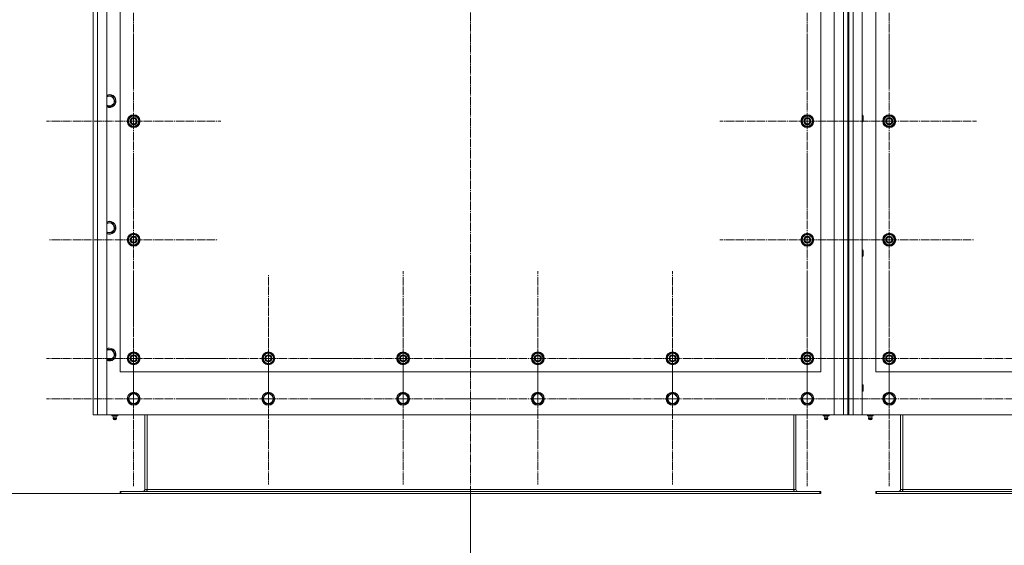
# Model space of a CAD drawing. Units: millimetres. Extents: x 0 to 32606, y -11 to 22275.
# Drawn here: x 3760 to 5587, y 7349 to 8324 of the extents above; entities that cross this region are included whole.
import ezdxf

# ---------------------------------------------------------------- set-up
doc = ezdxf.new("R2010")
doc.units = ezdxf.units.MM
doc.linetypes.add('K5LT_AXLED', pattern=[19.5, 15, -1.5, 1.5, -1.5])
doc.linetypes.add('K5LT_THIN', pattern=[0])
for name, color, linetype, true_color in [('DIM', 6, 'Continuous', 0xff00ff), ('OSI', 2, 'Continuous', 0xffff00), ('R', 1, 'Continuous', 0xff0000)]:
    doc.layers.add(name, color=color, linetype=linetype, true_color=true_color)

msp = doc.modelspace()

# ---------------------------------------------------------------- linework, layer by layer
at = {"layer": 'DIM', "color": 7, "linetype": 'K5LT_THIN', "lineweight": 18}
for p, q in [((3946.8, 7445.1), (2934.6, 7445.1)), ((4596.8, 7445.1), (4596.8, 6321.6))]:
    msp.add_line(p, q, dxfattribs=at)
at = {"layer": 'OSI', "color": 30, "linetype": 'K5LT_AXLED', "lineweight": 18, "true_color": 0xff8000}
for p, q in [((4596.8, 9253.3), (4596.8, 7375.3)), ((3971.8, 8356.1), (3971.8, 8201.1)), ((5221.8, 8356.1), (5221.8, 8194.1)), ((5373.8, 8356.1), (5373.8, 8201.1)), ((3971.8, 8136.1), (3971.8, 8298.1)), ((5221.8, 8136.1), (5221.8, 8298.1)), ((5373.8, 8136.1), (5373.8, 8298.1)), ((3971.8, 8136.1), (3809.8, 8136.1)), ((3971.8, 8136.1), (4133.8, 8136.1)), ((3971.8, 8136.1), (3971.8, 7974.1)), ((5221.8, 8136.1), (5059.8, 8136.1)), ((5373.8, 8136.1), (5211.8, 8136.1)), ((5221.8, 8136.1), (5383.8, 8136.1)), ((5221.8, 8136.1), (5221.8, 7974.1)), ((5373.8, 8136.1), (5535.8, 8136.1)), ((5373.8, 8136.1), (5373.8, 7974.1)), ((5221.8, 7916.1), (5221.8, 8078.1)), ((3971.8, 7916.1), (3971.8, 8072.6)), ((5373.8, 7916.1), (5373.8, 8072.6)), ((3971.8, 7916.1), (3815.3, 7916.1)), ((3971.8, 7916.1), (4128.3, 7916.1)), ((3971.8, 7916.1), (3971.8, 7759.6)), ((5221.8, 7916.1), (5059.8, 7916.1)), ((5373.8, 7916.1), (5217.3, 7916.1)), ((5221.8, 7916.1), (5383.8, 7916.1)), ((5221.8, 7916.1), (5221.8, 7754.1)), ((5373.8, 7916.1), (5530.3, 7916.1)), ((5373.8, 7916.1), (5373.8, 7759.6)), ((3971.8, 7696.1), (3971.8, 7858.1)), ((4471.8, 7696.1), (4471.8, 7858.1)), ((4721.8, 7696.1), (4721.8, 7858.1)), ((4971.8, 7696.1), (4971.8, 7858.1)), ((5221.8, 7696.1), (5221.8, 7858.1)), ((5373.8, 7696.1), (5373.8, 7858.1)), ((4221.8, 7696.1), (4221.8, 7852.1)), ((3971.8, 7621.1), (3971.8, 7783.1)), ((5221.8, 7621.1), (5221.8, 7782.9)), ((5373.8, 7621.1), (5373.8, 7783.1)), ((4221.8, 7621.1), (4221.8, 7780.1)), ((4471.8, 7621.1), (4471.8, 7780.1)), ((4721.8, 7621.1), (4721.8, 7780.1)), ((4971.8, 7621.1), (4971.8, 7780.1)), ((3971.8, 7696.1), (3809.8, 7696.1)), ((3971.8, 7696.1), (4133.8, 7696.1)), ((3971.8, 7696.1), (3971.8, 7534.1)), ((4221.8, 7696.1), (4065.8, 7696.1)), ((4221.8, 7696.1), (4221.8, 7540.1)), ((4221.8, 7696.1), (4377.8, 7696.1)), ((4471.8, 7696.1), (4309.8, 7696.1)), ((4471.8, 7696.1), (4471.8, 7534.1)), ((4471.8, 7696.1), (4633.8, 7696.1)), ((4721.8, 7696.1), (4559.8, 7696.1)), ((4721.8, 7696.1), (4883.8, 7696.1)), ((4721.8, 7696.1), (4721.8, 7534.1)), ((4971.8, 7696.1), (4809.8, 7696.1)), ((4971.8, 7696.1), (4971.8, 7534.1)), ((4971.8, 7696.1), (5133.8, 7696.1)), ((5221.8, 7696.1), (5059.8, 7696.1)), ((5373.8, 7696.1), (5211.8, 7696.1)), ((5221.8, 7696.1), (5383.8, 7696.1)), ((5221.8, 7696.1), (5221.8, 7534.1)), ((5373.8, 7696.1), (5535.8, 7696.1)), ((5373.8, 7696.1), (5373.8, 7534.1)), ((5623.8, 7696.1), (5467.8, 7696.1)), ((3971.8, 7621.1), (3809.8, 7621.1)), ((3971.8, 7621.1), (4133.8, 7621.1)), ((3971.8, 7621.1), (3971.8, 7459.1)), ((4221.8, 7621.1), (4062.8, 7621.1)), ((4221.8, 7621.1), (4380.8, 7621.1)), ((4221.8, 7621.1), (4221.8, 7462.1)), ((4471.8, 7621.1), (4312.8, 7621.1)), ((4471.8, 7621.1), (4630.8, 7621.1)), ((4471.8, 7621.1), (4471.8, 7462.1)), ((4721.8, 7621.1), (4562.8, 7621.1)), ((4721.8, 7621.1), (4880.8, 7621.1)), ((4721.8, 7621.1), (4721.8, 7462.1)), ((4971.8, 7621.1), (4812.8, 7621.1)), ((4971.8, 7621.1), (5130.8, 7621.1)), ((4971.8, 7621.1), (4971.8, 7462.1)), ((5221.8, 7621.1), (5060, 7621.1)), ((5373.8, 7621.1), (5211.8, 7621.1)), ((5221.8, 7621.1), (5383.6, 7621.1)), ((5221.8, 7621.1), (5221.8, 7459.3)), ((5373.8, 7621.1), (5535.8, 7621.1)), ((5373.8, 7621.1), (5373.8, 7459.1)), ((5623.8, 7621.1), (5464.8, 7621.1))]:
    msp.add_line(p, q, dxfattribs=at)
at = {"layer": 'R', "color": 7, "linetype": 'K5LT_THIN', "lineweight": 18}
for p, q in [((3896.8, 7591.1), (3896.8, 9191.1)), ((3904.8, 9191.1), (3904.8, 7591.1)), ((3921.8, 9191.1), (3921.8, 7591.1)), ((5271.8, 7591.1), (5271.8, 9191.1)), ((5288.8, 7591.1), (5288.8, 9191.1)), ((5296.8, 9191.1), (5296.8, 7591.1)), ((5298.8, 9191.1), (5298.8, 7591.1)), ((5306.8, 9191.1), (5306.8, 7591.1)), ((5323.8, 9191.1), (5323.8, 7591.1)), ((3896.7, 8921.1), (3896.7, 7661.1)), ((3946.8, 8821.1), (3946.8, 7671.1)), ((5246.8, 7671.1), (5246.8, 8821.1)), ((5348.8, 8821.1), (5348.8, 7671.1)), ((3921.8, 8183), (3926.8, 8183)), ((3926.8, 8183), (3932.3, 8183)), ((3932.3, 8183), (3937.8, 8173.5)), ((3937.8, 8173.5), (3932.3, 8164)), ((3932.3, 8164), (3921.8, 8164)), ((3960.8, 8136.1), (3966.3, 8145.6)), ((3963.6, 8131.4), (3960.8, 8136.1)), ((3966.3, 8126.6), (3963.6, 8131.4)), ((3966.3, 8145.6), (3977.3, 8145.6)), ((3977.3, 8145.6), (3980, 8140.9)), ((3982.8, 8136.1), (3977.3, 8126.6)), ((3980, 8140.9), (3982.8, 8136.1)), ((3981.4, 8133.8), (3982, 8133.8)), ((3982.1, 8135), (3982.2, 8135)), ((3982.2, 8137.1), (3982.2, 8137.1)), ((5210.8, 8136.1), (5216.3, 8145.6)), ((5213.6, 8131.4), (5210.8, 8136.1)), ((5216.3, 8126.6), (5213.6, 8131.4)), ((5216.3, 8145.6), (5227.3, 8145.6)), ((5227.3, 8145.6), (5230, 8140.9)), ((5232.8, 8136.1), (5227.3, 8126.6)), ((5230, 8140.9), (5232.8, 8136.1)), ((5231.4, 8133.8), (5232, 8133.8)), ((5232.1, 8135), (5232.2, 8135)), ((5232.2, 8137.1), (5232.2, 8137.1)), ((5323.8, 8147.1), (5324.7, 8147.1)), ((5323.8, 8135.1), (5324.7, 8135.1)), ((5324.7, 8147.1), (5325.3, 8146.1)), ((5324.7, 8147.1), (5324.7, 8135.1)), ((5324.7, 8135.1), (5325.3, 8136.1)), ((5325.3, 8146.1), (5325.3, 8136.1)), ((5362.8, 8136.1), (5368.3, 8145.6)), ((5365.6, 8131.4), (5362.8, 8136.1)), ((5368.3, 8126.6), (5365.6, 8131.4)), ((5368.3, 8145.6), (5379.3, 8145.6)), ((5379.3, 8145.6), (5382, 8140.9)), ((5384.8, 8136.1), (5379.3, 8126.6)), ((5382, 8140.9), (5384.8, 8136.1)), ((5383.4, 8133.8), (5384, 8133.8)), ((5384.1, 8135), (5384.2, 8135)), ((5384.2, 8137.1), (5384.2, 8137.1)), ((3977.3, 8126.6), (3966.3, 8126.6)), ((5227.3, 8126.6), (5216.3, 8126.6)), ((5379.3, 8126.6), (5368.3, 8126.6)), ((3921.8, 7947.8), (3926.8, 7947.8)), ((3926.8, 7947.8), (3932.3, 7947.8)), ((3932.3, 7947.8), (3937.8, 7938.3)), ((3937.8, 7938.3), (3932.3, 7928.8)), ((3932.3, 7928.8), (3921.8, 7928.8)), ((3960.8, 7916.1), (3966.3, 7925.6)), ((3963.6, 7911.4), (3960.8, 7916.1)), ((3966.3, 7906.6), (3963.6, 7911.4)), ((3966.3, 7925.6), (3977.3, 7925.6)), ((3977.3, 7925.6), (3980, 7920.9)), ((3982.8, 7916.1), (3977.3, 7906.6)), ((3980, 7920.9), (3982.8, 7916.1)), ((3981.4, 7913.8), (3982, 7913.8)), ((3982.1, 7915), (3982.2, 7915)), ((3982.2, 7917.1), (3982.2, 7917.1)), ((5210.8, 7916.1), (5216.3, 7925.6)), ((5213.6, 7911.4), (5210.8, 7916.1)), ((5216.3, 7906.6), (5213.6, 7911.4)), ((5216.3, 7925.6), (5227.3, 7925.6)), ((5227.3, 7925.6), (5230, 7920.9)), ((5232.8, 7916.1), (5227.3, 7906.6)), ((5230, 7920.9), (5232.8, 7916.1)), ((5231.4, 7913.8), (5232, 7913.8)), ((5232.1, 7915), (5232.2, 7915)), ((5232.2, 7917.1), (5232.2, 7917.1)), ((5362.8, 7916.1), (5368.3, 7925.6)), ((5365.6, 7911.4), (5362.8, 7916.1)), ((5368.3, 7906.6), (5365.6, 7911.4)), ((5368.3, 7925.6), (5379.3, 7925.6)), ((5379.3, 7925.6), (5382, 7920.9)), ((5384.8, 7916.1), (5379.3, 7906.6)), ((5382, 7920.9), (5384.8, 7916.1)), ((5383.4, 7913.8), (5384, 7913.8)), ((5384.1, 7915), (5384.2, 7915)), ((5384.2, 7917.1), (5384.2, 7917.1)), ((3977.3, 7906.6), (3966.3, 7906.6)), ((5227.3, 7906.6), (5216.3, 7906.6)), ((5323.8, 7897.1), (5324.7, 7897.1)), ((5324.7, 7897.1), (5325.3, 7896.1)), ((5324.7, 7897.1), (5324.7, 7885.1)), ((5325.3, 7896.1), (5325.3, 7886.1)), ((5379.3, 7906.6), (5368.3, 7906.6)), ((5323.8, 7885.1), (5324.7, 7885.1)), ((5324.7, 7885.1), (5325.3, 7886.1)), ((3921.8, 7712.6), (3926.8, 7712.6)), ((3926.8, 7712.6), (3932.3, 7712.6)), ((3932.3, 7712.6), (3937.8, 7703.1)), ((3932.3, 7693.6), (3921.8, 7693.6)), ((3937.8, 7703.1), (3932.3, 7693.6)), ((3960.8, 7696.1), (3966.3, 7705.6)), ((3963.6, 7691.4), (3960.8, 7696.1)), ((3966.3, 7705.6), (3977.3, 7705.6)), ((3977.3, 7705.6), (3980, 7700.9)), ((3982.8, 7696.1), (3977.3, 7686.6)), ((3980, 7700.9), (3982.8, 7696.1)), ((3981.4, 7693.8), (3982, 7693.8)), ((3982.1, 7695), (3982.2, 7695)), ((3982.2, 7697.1), (3982.2, 7697.1)), ((4210.8, 7696.1), (4216.3, 7705.6)), ((4213.6, 7691.4), (4210.8, 7696.1)), ((4216.3, 7705.6), (4227.3, 7705.6)), ((4227.3, 7705.6), (4230, 7700.9)), ((4232.8, 7696.1), (4227.3, 7686.6)), ((4230, 7700.9), (4232.8, 7696.1)), ((4231.4, 7693.8), (4232, 7693.8)), ((4232.1, 7695), (4232.2, 7695)), ((4232.2, 7697.1), (4232.2, 7697.1)), ((4460.8, 7696.1), (4466.3, 7705.6)), ((4463.6, 7691.4), (4460.8, 7696.1)), ((4466.3, 7705.6), (4477.3, 7705.6)), ((4477.3, 7705.6), (4480, 7700.9)), ((4482.8, 7696.1), (4477.3, 7686.6)), ((4480, 7700.9), (4482.8, 7696.1)), ((4481.4, 7693.8), (4482, 7693.8)), ((4482.1, 7695), (4482.2, 7695)), ((4482.2, 7697.1), (4482.2, 7697.1)), ((4710.8, 7696.1), (4716.3, 7705.6)), ((4713.6, 7691.4), (4710.8, 7696.1)), ((4716.3, 7705.6), (4727.3, 7705.6)), ((4727.3, 7705.6), (4730, 7700.9)), ((4732.8, 7696.1), (4727.3, 7686.6)), ((4730, 7700.9), (4732.8, 7696.1)), ((4731.4, 7693.8), (4732, 7693.8)), ((4732.1, 7695), (4732.2, 7695)), ((4732.2, 7697.1), (4732.2, 7697.1)), ((4960.8, 7696.1), (4966.3, 7705.6)), ((4963.6, 7691.4), (4960.8, 7696.1)), ((4966.3, 7705.6), (4977.3, 7705.6)), ((4977.3, 7705.6), (4980, 7700.9)), ((4982.8, 7696.1), (4977.3, 7686.6)), ((4980, 7700.9), (4982.8, 7696.1)), ((4981.4, 7693.8), (4982, 7693.8)), ((4982.1, 7695), (4982.2, 7695)), ((4982.2, 7697.1), (4982.2, 7697.1)), ((5210.8, 7696.1), (5216.3, 7705.6)), ((5213.6, 7691.4), (5210.8, 7696.1)), ((5216.3, 7705.6), (5227.3, 7705.6)), ((5227.3, 7705.6), (5230, 7700.9)), ((5232.8, 7696.1), (5227.3, 7686.6)), ((5230, 7700.9), (5232.8, 7696.1)), ((5231.4, 7693.8), (5232, 7693.8)), ((5232.1, 7695), (5232.2, 7695)), ((5232.2, 7697.1), (5232.2, 7697.1)), ((5362.8, 7696.1), (5368.3, 7705.6)), ((5365.6, 7691.4), (5362.8, 7696.1)), ((5368.3, 7705.6), (5379.3, 7705.6)), ((5379.3, 7705.6), (5382, 7700.9)), ((5384.8, 7696.1), (5379.3, 7686.6)), ((5382, 7700.9), (5384.8, 7696.1)), ((5383.4, 7693.8), (5384, 7693.8)), ((5384.1, 7695), (5384.2, 7695)), ((5384.2, 7697.1), (5384.2, 7697.1)), ((3966.3, 7686.6), (3963.6, 7691.4)), ((3977.3, 7686.6), (3966.3, 7686.6)), ((4216.3, 7686.6), (4213.6, 7691.4)), ((4227.3, 7686.6), (4216.3, 7686.6)), ((4466.3, 7686.6), (4463.6, 7691.4)), ((4477.3, 7686.6), (4466.3, 7686.6)), ((4716.3, 7686.6), (4713.6, 7691.4)), ((4727.3, 7686.6), (4716.3, 7686.6)), ((4966.3, 7686.6), (4963.6, 7691.4)), ((4977.3, 7686.6), (4966.3, 7686.6)), ((5216.3, 7686.6), (5213.6, 7691.4)), ((5227.3, 7686.6), (5216.3, 7686.6)), ((5368.3, 7686.6), (5365.6, 7691.4)), ((5379.3, 7686.6), (5368.3, 7686.6)), ((3896.8, 7659.7), (3896.8, 7644.5)), ((3946.8, 7671.1), (5246.8, 7671.1)), ((5348.8, 7671.1), (6648.8, 7671.1)), ((3896.7, 7643.1), (3896.7, 7599.1)), ((5323.8, 7647.1), (5324.7, 7647.1)), ((5324.7, 7647.1), (5325.3, 7646.1)), ((5324.7, 7647.1), (5324.7, 7635.1)), ((5325.3, 7646.1), (5325.3, 7636.1)), ((3960.8, 7621.1), (3966.3, 7630.6)), ((3966.3, 7611.6), (3960.8, 7621.1)), ((3966.3, 7630.6), (3971.8, 7630.6)), ((3971.8, 7630.6), (3977.3, 7630.6)), ((3977.3, 7630.6), (3982.8, 7621.1)), ((3982.8, 7621.1), (3977.3, 7611.6)), ((4210.8, 7621.1), (4216.3, 7630.6)), ((4216.3, 7611.6), (4210.8, 7621.1)), ((4216.3, 7630.6), (4221.8, 7630.6)), ((4221.8, 7630.6), (4227.3, 7630.6)), ((4227.3, 7630.6), (4232.8, 7621.1)), ((4232.8, 7621.1), (4227.3, 7611.6)), ((4460.8, 7621.1), (4466.3, 7630.6)), ((4466.3, 7611.6), (4460.8, 7621.1)), ((4466.3, 7630.6), (4471.8, 7630.6)), ((4471.8, 7630.6), (4477.3, 7630.6)), ((4477.3, 7630.6), (4482.8, 7621.1)), ((4482.8, 7621.1), (4477.3, 7611.6)), ((4710.8, 7621.1), (4716.3, 7630.6)), ((4716.3, 7611.6), (4710.8, 7621.1)), ((4716.3, 7630.6), (4721.8, 7630.6)), ((4721.8, 7630.6), (4727.3, 7630.6)), ((4727.3, 7630.6), (4732.8, 7621.1)), ((4732.8, 7621.1), (4727.3, 7611.6)), ((4960.8, 7621.1), (4966.3, 7630.6)), ((4966.3, 7611.6), (4960.8, 7621.1)), ((4966.3, 7630.6), (4971.8, 7630.6)), ((4971.8, 7630.6), (4977.3, 7630.6)), ((4977.3, 7630.6), (4982.8, 7621.1)), ((4982.8, 7621.1), (4977.3, 7611.6)), ((5210.8, 7621.1), (5216.3, 7630.6)), ((5216.3, 7611.6), (5210.8, 7621.1)), ((5216.3, 7630.6), (5221.8, 7630.6)), ((5221.8, 7630.6), (5227.3, 7630.6)), ((5227.3, 7630.6), (5232.8, 7621.1)), ((5232.8, 7621.1), (5227.3, 7611.6)), ((5323.8, 7635.1), (5324.7, 7635.1)), ((5324.7, 7635.1), (5325.3, 7636.1)), ((5362.8, 7621.1), (5368.3, 7630.6)), ((5368.3, 7611.6), (5362.8, 7621.1)), ((5368.3, 7630.6), (5373.8, 7630.6)), ((5373.8, 7630.6), (5379.3, 7630.6)), ((5379.3, 7630.6), (5384.8, 7621.1)), ((5384.8, 7621.1), (5379.3, 7611.6)), ((3977.3, 7611.6), (3966.3, 7611.6)), ((4227.3, 7611.6), (4216.3, 7611.6)), ((4477.3, 7611.6), (4466.3, 7611.6)), ((4727.3, 7611.6), (4716.3, 7611.6)), ((4977.3, 7611.6), (4966.3, 7611.6)), ((5227.3, 7611.6), (5216.3, 7611.6)), ((5379.3, 7611.6), (5368.3, 7611.6)), ((3896.8, 7597.7), (3896.8, 7595.1)), ((3904.8, 7591.1), (3896.8, 7591.1)), ((3921.8, 7591.1), (3904.8, 7591.1)), ((3921.8, 7591.1), (5271.8, 7591.1)), ((3931.3, 7591.1), (3931.3, 7589.6)), ((3931.3, 7589.6), (3936.8, 7589.6)), ((3934.1, 7586.9), (3933.3, 7589.6)), ((3934, 7584.4), (3933.6, 7584.4)), ((3934.7, 7582.6), (3933.6, 7584.4)), ((3934, 7584.4), (3940, 7584.4)), ((3934.5, 7586.9), (3934.1, 7586.9)), ((3934.5, 7586.9), (3939.4, 7586.9)), ((3938.9, 7582.6), (3934.7, 7582.6)), ((3936.8, 7591.1), (3936.8, 7589.6)), ((3936.8, 7589.6), (3942.3, 7589.6)), ((3938.9, 7582.6), (3940, 7584.4)), ((3939.4, 7586.9), (3940.3, 7589.6)), ((3942.3, 7591.1), (3942.3, 7589.6)), ((3992.8, 7591.1), (3992.8, 7453.1)), ((3996.8, 7453.1), (3996.8, 7591.1)), ((5196.8, 7453.1), (5196.8, 7591.1)), ((5200.8, 7453.1), (5200.8, 7591.1)), ((5251.3, 7591.1), (5251.3, 7589.6)), ((5251.3, 7589.6), (5256.8, 7589.6)), ((5254.1, 7586.9), (5253.3, 7589.6)), ((5253.6, 7584.4), (5254, 7584.4)), ((5254.7, 7582.6), (5253.6, 7584.4)), ((5260, 7584.4), (5254, 7584.4)), ((5254.1, 7586.9), (5254.5, 7586.9)), ((5259.4, 7586.9), (5254.5, 7586.9)), ((5255, 7582.6), (5254.7, 7582.6)), ((5258.9, 7582.6), (5255, 7582.6)), ((5256.8, 7591.1), (5256.8, 7589.6)), ((5256.8, 7589.6), (5262.3, 7589.6)), ((5258.9, 7582.6), (5260, 7584.4)), ((5259.4, 7586.9), (5260.3, 7589.6)), ((5262.3, 7591.1), (5262.3, 7589.6)), ((5288.8, 7591.1), (5271.8, 7591.1)), ((5296.8, 7591.1), (5288.8, 7591.1)), ((5296.8, 7591.1), (5298.8, 7591.1)), ((5306.8, 7591.1), (5298.8, 7591.1)), ((5323.8, 7591.1), (5306.8, 7591.1)), ((5323.8, 7591.1), (6673.8, 7591.1)), ((5333.3, 7591.1), (5333.3, 7589.6)), ((5333.3, 7589.6), (5338.8, 7589.6)), ((5336.1, 7586.9), (5335.3, 7589.6)), ((5336, 7584.4), (5335.6, 7584.4)), ((5336.7, 7582.6), (5335.6, 7584.4)), ((5336, 7584.4), (5342, 7584.4)), ((5336.5, 7586.9), (5336.1, 7586.9)), ((5336.5, 7586.9), (5341.4, 7586.9)), ((5340.9, 7582.6), (5336.7, 7582.6)), ((5338.8, 7591.1), (5338.8, 7589.6)), ((5338.8, 7589.6), (5344.3, 7589.6)), ((5340.9, 7582.6), (5342, 7584.4)), ((5341.4, 7586.9), (5342.3, 7589.6)), ((5344.3, 7591.1), (5344.3, 7589.6)), ((5394.8, 7591.1), (5394.8, 7453.1)), ((5398.8, 7453.1), (5398.8, 7591.1)), ((3946.8, 7449.1), (3946.8, 7445.1)), ((3948.3, 7449.1), (3946.8, 7449.1)), ((3948.3, 7445.1), (3946.8, 7445.1)), ((5245.3, 7449.1), (3948.3, 7449.1)), ((3948.3, 7449.1), (3948.3, 7445.1)), ((5245.3, 7445.1), (3948.3, 7445.1)), ((3992.8, 7453.1), (3996.8, 7453.1)), ((5196.8, 7453.1), (3996.8, 7453.1)), ((3996.8, 7449.1), (3996.8, 7453.1)), ((5196.8, 7449.1), (5196.8, 7453.1)), ((5196.8, 7453.1), (5200.8, 7453.1)), ((5245.3, 7449.1), (5245.3, 7445.1)), ((5246.8, 7449.1), (5245.3, 7449.1)), ((5246.8, 7445.1), (5245.3, 7445.1)), ((5246.8, 7449.1), (5246.8, 7445.1)), ((5348.8, 7449.1), (5348.8, 7445.1)), ((5350.3, 7449.1), (5348.8, 7449.1)), ((5350.3, 7445.1), (5348.8, 7445.1)), ((6647.3, 7449.1), (5350.3, 7449.1)), ((5350.3, 7449.1), (5350.3, 7445.1)), ((6647.3, 7445.1), (5350.3, 7445.1)), ((5394.8, 7453.1), (5398.8, 7453.1)), ((6598.8, 7453.1), (5398.8, 7453.1)), ((5398.8, 7449.1), (5398.8, 7453.1))]:
    msp.add_line(p, q, dxfattribs=at)
for centre, radius in [((3971.8, 8136.1), 12), ((3971.8, 8136.1), 11.8), ((3971.8, 8136.1), 6.5), ((3971.8, 8136.1), 6), ((3971.8, 8136.1), 5), ((5221.8, 8136.1), 12), ((5221.8, 8136.1), 11.8), ((5221.8, 8136.1), 6.5), ((5221.8, 8136.1), 6), ((5221.8, 8136.1), 5), ((5373.8, 8136.1), 12), ((5373.8, 8136.1), 11.8), ((5373.8, 8136.1), 6.5), ((5373.8, 8136.1), 6), ((5373.8, 8136.1), 5), ((3971.8, 7916.1), 12), ((3971.8, 7916.1), 11.8), ((3971.8, 7916.1), 6.5), ((3971.8, 7916.1), 6), ((3971.8, 7916.1), 5), ((5221.8, 7916.1), 12), ((5221.8, 7916.1), 11.8), ((5221.8, 7916.1), 6.5), ((5221.8, 7916.1), 6), ((5221.8, 7916.1), 5), ((5373.8, 7916.1), 12), ((5373.8, 7916.1), 11.8), ((5373.8, 7916.1), 6.5), ((5373.8, 7916.1), 6), ((5373.8, 7916.1), 5), ((3971.8, 7696.1), 12), ((3971.8, 7696.1), 11.8), ((3971.8, 7696.1), 6.5), ((3971.8, 7696.1), 6), ((3971.8, 7696.1), 5), ((4221.8, 7696.1), 12), ((4221.8, 7696.1), 11.8), ((4221.8, 7696.1), 6.5), ((4221.8, 7696.1), 6), ((4221.8, 7696.1), 5), ((4471.8, 7696.1), 12), ((4471.8, 7696.1), 11.8), ((4471.8, 7696.1), 6.5), ((4471.8, 7696.1), 6), ((4471.8, 7696.1), 5), ((4721.8, 7696.1), 12), ((4721.8, 7696.1), 11.8), ((4721.8, 7696.1), 6.5), ((4721.8, 7696.1), 6), ((4721.8, 7696.1), 5), ((4971.8, 7696.1), 12), ((4971.8, 7696.1), 11.8), ((4971.8, 7696.1), 6.5), ((4971.8, 7696.1), 6), ((4971.8, 7696.1), 5), ((5221.8, 7696.1), 12), ((5221.8, 7696.1), 11.8), ((5221.8, 7696.1), 6.5), ((5221.8, 7696.1), 6), ((5221.8, 7696.1), 5), ((5373.8, 7696.1), 12), ((5373.8, 7696.1), 11.8), ((5373.8, 7696.1), 6.5), ((5373.8, 7696.1), 6), ((5373.8, 7696.1), 5), ((3971.8, 7621.1), 12), ((3971.8, 7621.1), 11.8), ((3971.8, 7621.1), 8.97), ((4221.8, 7621.1), 12), ((4221.8, 7621.1), 11.8), ((4221.8, 7621.1), 8.97), ((4471.8, 7621.1), 12), ((4471.8, 7621.1), 11.8), ((4471.8, 7621.1), 8.97), ((4721.8, 7621.1), 12), ((4721.8, 7621.1), 11.8), ((4721.8, 7621.1), 8.97), ((4971.8, 7621.1), 12), ((4971.8, 7621.1), 11.8), ((4971.8, 7621.1), 8.97), ((5221.8, 7621.1), 12), ((5221.8, 7621.1), 11.8), ((5221.8, 7621.1), 8.97), ((5373.8, 7621.1), 12), ((5373.8, 7621.1), 11.8), ((5373.8, 7621.1), 8.97)]:
    msp.add_circle(centre, radius, dxfattribs=at)
for centre, radius, start, end in [((3926.8, 8173.5), 12, 245.3757, 90), ((3926.8, 8173.5), 12, 90, 114.6243), ((3926.8, 8173.5), 11.8, 244.9905, 90), ((3926.8, 8173.5), 11.8, 90, 115.0095), ((3926.8, 8173.5), 8.97, 236.1336, 90), ((3926.8, 8173.5), 8.97, 90, 123.8664), ((3971.8, 8136.1), 10.5, 124.7912, 175.2088), ((3971.8, 8136.1), 10.5, 184.7912, 235.2101), ((3971.8, 8136.1), 9.5, 30, 210), ((3971.8, 8136.1), 9.5, 210, 30), ((3971.8, 8136.1), 10.5, 64.7912, 115.2088), ((3971.8, 8136.1), 10.5, 5.5324, 55.2088), ((3971.8, 8136.1), 10.5, 304.7912, 347.3589), ((3971.8, 8136.1), 10.5, 347.3589, 353.8105), ((5221.8, 8136.1), 10.5, 124.7912, 175.2088), ((5221.8, 8136.1), 10.5, 184.7912, 235.2101), ((5221.8, 8136.1), 9.5, 30, 210), ((5221.8, 8136.1), 9.5, 210, 30), ((5221.8, 8136.1), 10.5, 64.7912, 115.2088), ((5221.8, 8136.1), 10.5, 5.5324, 55.2088), ((5221.8, 8136.1), 10.5, 304.7912, 347.3589), ((5221.8, 8136.1), 10.5, 347.3589, 353.8105), ((5373.8, 8136.1), 10.5, 124.7912, 175.2088), ((5373.8, 8136.1), 10.5, 184.7912, 235.2101), ((5373.8, 8136.1), 9.5, 30, 210), ((5373.8, 8136.1), 9.5, 210, 30), ((5373.8, 8136.1), 10.5, 64.7912, 115.2088), ((5373.8, 8136.1), 10.5, 5.5324, 55.2088), ((5373.8, 8136.1), 10.5, 304.7912, 347.3589), ((5373.8, 8136.1), 10.5, 347.3589, 353.8105), ((3971.8, 8136.1), 10.5, 244.7912, 295.2088), ((5221.8, 8136.1), 10.5, 244.7912, 295.2088), ((5373.8, 8136.1), 10.5, 244.7912, 295.2088), ((3926.8, 7938.3), 12, 245.3757, 90), ((3926.8, 7938.3), 12, 90, 114.6243), ((3926.8, 7938.3), 11.8, 244.9905, 90), ((3926.8, 7938.3), 11.8, 90, 115.0095), ((3926.8, 7938.3), 8.97, 236.1336, 90), ((3926.8, 7938.3), 8.97, 90, 123.8664), ((3971.8, 7916.1), 10.5, 124.7912, 175.2088), ((3971.8, 7916.1), 10.5, 184.7912, 235.2101), ((3971.8, 7916.1), 9.5, 30, 210), ((3971.8, 7916.1), 9.5, 210, 30), ((3971.8, 7916.1), 10.5, 64.7912, 115.2088), ((3971.8, 7916.1), 10.5, 5.5324, 55.2088), ((3971.8, 7916.1), 10.5, 304.7912, 347.3589), ((3971.8, 7916.1), 10.5, 347.3589, 353.8105), ((5221.8, 7916.1), 10.5, 124.7912, 175.2088), ((5221.8, 7916.1), 10.5, 184.7912, 235.2101), ((5221.8, 7916.1), 9.5, 30, 210), ((5221.8, 7916.1), 9.5, 210, 30), ((5221.8, 7916.1), 10.5, 64.7912, 115.2088), ((5221.8, 7916.1), 10.5, 5.5324, 55.2088), ((5221.8, 7916.1), 10.5, 304.7912, 347.3589), ((5221.8, 7916.1), 10.5, 347.3589, 353.8105), ((5373.8, 7916.1), 10.5, 124.7912, 175.2088), ((5373.8, 7916.1), 10.5, 184.7912, 235.2101), ((5373.8, 7916.1), 9.5, 30, 210), ((5373.8, 7916.1), 9.5, 210, 30), ((5373.8, 7916.1), 10.5, 64.7912, 115.2088), ((5373.8, 7916.1), 10.5, 5.5324, 55.2088), ((5373.8, 7916.1), 10.5, 304.7912, 347.3589), ((5373.8, 7916.1), 10.5, 347.3589, 353.8105), ((3971.8, 7916.1), 10.5, 244.7912, 295.2088), ((5221.8, 7916.1), 10.5, 244.7912, 295.2088), ((5373.8, 7916.1), 10.5, 244.7912, 295.2088), ((3926.8, 7703.1), 12, 245.3757, 90), ((3926.8, 7703.1), 12, 90, 114.6243), ((3926.8, 7703.1), 11.8, 244.9905, 90), ((3926.8, 7703.1), 11.8, 90, 115.0095), ((3926.8, 7703.1), 8.97, 236.1336, 90), ((3926.8, 7703.1), 8.97, 90, 123.8664), ((3971.8, 7696.1), 10.5, 124.7912, 175.2088), ((3971.8, 7696.1), 10.5, 184.7912, 235.2101), ((3971.8, 7696.1), 9.5, 30, 210), ((3971.8, 7696.1), 9.5, 210, 30), ((3971.8, 7696.1), 10.5, 64.7912, 115.2088), ((3971.8, 7696.1), 10.5, 5.5324, 55.2088), ((3971.8, 7696.1), 10.5, 304.7912, 347.3589), ((3971.8, 7696.1), 10.5, 347.3589, 353.8105), ((4221.8, 7696.1), 10.5, 124.7912, 175.2088), ((4221.8, 7696.1), 10.5, 184.7912, 235.2101), ((4221.8, 7696.1), 9.5, 30, 210), ((4221.8, 7696.1), 9.5, 210, 30), ((4221.8, 7696.1), 10.5, 64.7912, 115.2088), ((4221.8, 7696.1), 10.5, 5.5324, 55.2088), ((4221.8, 7696.1), 10.5, 304.7912, 347.3589), ((4221.8, 7696.1), 10.5, 347.3589, 353.8105), ((4471.8, 7696.1), 10.5, 124.7912, 175.2088), ((4471.8, 7696.1), 10.5, 184.7912, 235.2101), ((4471.8, 7696.1), 9.5, 30, 210), ((4471.8, 7696.1), 9.5, 210, 30), ((4471.8, 7696.1), 10.5, 64.7912, 115.2088), ((4471.8, 7696.1), 10.5, 5.5324, 55.2088), ((4471.8, 7696.1), 10.5, 304.7912, 347.3589), ((4471.8, 7696.1), 10.5, 347.3589, 353.8105), ((4721.8, 7696.1), 10.5, 124.7912, 175.2088), ((4721.8, 7696.1), 10.5, 184.7912, 235.2101), ((4721.8, 7696.1), 9.5, 30, 210), ((4721.8, 7696.1), 9.5, 210, 30), ((4721.8, 7696.1), 10.5, 64.7912, 115.2088), ((4721.8, 7696.1), 10.5, 5.5324, 55.2088), ((4721.8, 7696.1), 10.5, 304.7912, 347.3589), ((4721.8, 7696.1), 10.5, 347.3589, 353.8105), ((4971.8, 7696.1), 10.5, 124.7912, 175.2088), ((4971.8, 7696.1), 10.5, 184.7912, 235.2101), ((4971.8, 7696.1), 9.5, 30, 210), ((4971.8, 7696.1), 9.5, 210, 30), ((4971.8, 7696.1), 10.5, 64.7912, 115.2088), ((4971.8, 7696.1), 10.5, 5.5324, 55.2088), ((4971.8, 7696.1), 10.5, 304.7912, 347.3589), ((4971.8, 7696.1), 10.5, 347.3589, 353.8105), ((5221.8, 7696.1), 10.5, 124.7912, 175.2088), ((5221.8, 7696.1), 10.5, 184.7912, 235.2101), ((5221.8, 7696.1), 9.5, 30, 210), ((5221.8, 7696.1), 9.5, 210, 30), ((5221.8, 7696.1), 10.5, 64.7912, 115.2088), ((5221.8, 7696.1), 10.5, 5.5324, 55.2088), ((5221.8, 7696.1), 10.5, 304.7912, 347.3589), ((5221.8, 7696.1), 10.5, 347.3589, 353.8105), ((5373.8, 7696.1), 10.5, 124.7912, 175.2088), ((5373.8, 7696.1), 10.5, 184.7912, 235.2101), ((5373.8, 7696.1), 9.5, 30, 210), ((5373.8, 7696.1), 9.5, 210, 30), ((5373.8, 7696.1), 10.5, 64.7912, 115.2088), ((5373.8, 7696.1), 10.5, 5.5324, 55.2088), ((5373.8, 7696.1), 10.5, 304.7912, 347.3589), ((5373.8, 7696.1), 10.5, 347.3589, 353.8105), ((3971.8, 7696.1), 10.5, 244.7912, 295.2088), ((4221.8, 7696.1), 10.5, 244.7912, 295.2088), ((4471.8, 7696.1), 10.5, 244.7912, 295.2088), ((4721.8, 7696.1), 10.5, 244.7912, 295.2088), ((4971.8, 7696.1), 10.5, 244.7912, 295.2088), ((5221.8, 7696.1), 10.5, 244.7912, 295.2088), ((5373.8, 7696.1), 10.5, 244.7912, 295.2088), ((3904.7, 7661.1), 8, 180, 190.3432), ((3904.7, 7643.1), 8, 169.6568, 180), ((3904.7, 7599.1), 8, 180, 190.3432), ((3936.8, 7585), 3.25, 144.3846, 190.4393), ((3936.8, 7583.8), 1.5, 233.1301, 270), ((3936.8, 7583.8), 1.5, 270, 306.8699), ((3936.8, 7585), 3.25, 349.5607, 35.6154), ((5256.8, 7585), 3.25, 144.3846, 190.4393), ((5256.8, 7583.8), 1.5, 233.1301, 270), ((5256.8, 7583.8), 1.5, 270, 306.8699), ((5256.8, 7585), 3.25, 349.5607, 35.6154), ((5338.8, 7585), 3.25, 144.3846, 190.4393), ((5338.8, 7583.8), 1.5, 233.1301, 270), ((5338.8, 7583.8), 1.5, 270, 306.8699), ((5338.8, 7585), 3.25, 349.5607, 35.6154), ((3988.8, 7453.1), 4, 270, 0), ((3988.8, 7453.1), 8, 330, 0), ((5204.8, 7453.1), 8, 180, 210), ((5204.8, 7453.1), 4, 180, 270), ((5390.8, 7453.1), 4, 270, 0), ((5390.8, 7453.1), 8, 330, 0)]:
    msp.add_arc(centre, radius, start, end, dxfattribs=at)
for centre in [(3936.8, 7583.8), (5256.8, 7583.8), (5338.8, 7583.8)]:
    msp.add_ellipse(centre, major_axis=(0, -1.5), ratio=0.866025, start_param=5.639684, end_param=6.283185, dxfattribs=at)

doc.saveas('drawing.dxf')
